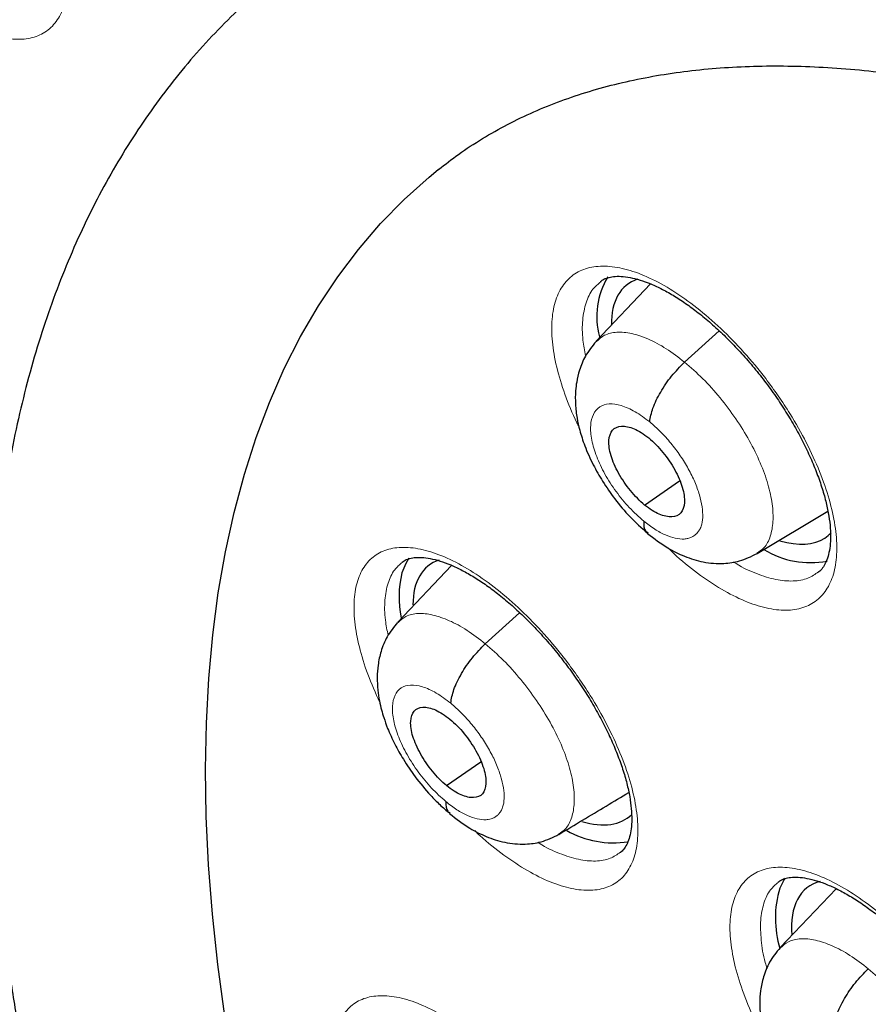
# Model space of a CAD drawing. Units: millimetres. Extents: x 8 to 2236, y 12 to 2208.
# Drawn here: x 2021 to 2029, y 870 to 879 of the extents above; entities that cross this region are included whole.
import ezdxf

# ---------------------------------------------------------------- set-up
doc = ezdxf.new("R2010")
doc.units = ezdxf.units.MM

msp = doc.modelspace()

# ---------------------------------------------------------------- linework, layer by layer
at = {"color": 7, "linetype": 'Continuous', "lineweight": 30}
for p, q in [((2024.9883, 877.4364), (2024.9923, 877.4395)), ((2026.9772, 876.3676), (2026.4682, 875.8301)), ((2027.2952, 875.6346), (2027.6189, 875.9277)), ((2026.9213, 874.2983), (2027.2473, 874.5253)), ((2027.9737, 873.8442), (2028.6367, 874.2397)), ((2025.1138, 873.7332), (2024.6104, 873.2016)), ((2025.4292, 872.9994), (2025.7507, 873.2905)), ((2025.067, 871.6725), (2025.3867, 871.8952)), ((2028.7138, 870.7087), (2028.1916, 870.1571))]:
    msp.add_line(p, q, dxfattribs=at)
at = {"color": 7, "linetype": 'Continuous', "lineweight": 30, "flags": 128}
for points in [[(2022.9904, 869.5169), (2022.9248, 869.9983), (2022.8738, 870.4702), (2022.8375, 870.9324), (2022.816, 871.3844), (2022.8092, 871.8257), (2022.8171, 872.2561), (2022.8398, 872.6751), (2022.8772, 873.0823), (2022.9292, 873.4773), (2022.9959, 873.8599), (2023.0772, 874.2298), (2023.173, 874.5864), (2023.2832, 874.9296), (2023.4078, 875.2591), (2023.5465, 875.5745), (2023.6994, 875.8756), (2023.8662, 876.1621), (2024.0468, 876.4337), (2024.241, 876.6902), (2024.4487, 876.9314), (2024.6698, 877.1571), (2024.9039, 877.3671), (2024.9883, 877.4364)], [(2024.7146, 873.7996), (2024.6847, 873.7515), (2024.649, 873.6635)], [(2028.2367, 870.8066), (2028.2288, 870.7952), (2028.1867, 870.7138)]]:
    msp.add_lwpolyline(points, dxfattribs=at)
at = {"color": 252, "linetype": 'Continuous', "lineweight": 0, "flags": 128}
msp.add_lwpolyline([(2022.9904, 869.5169), (2022.9248, 869.9983), (2022.8738, 870.4702), (2022.8375, 870.9324), (2022.816, 871.3844), (2022.8092, 871.8257), (2022.8171, 872.2561), (2022.8398, 872.6751), (2022.8772, 873.0823), (2022.9292, 873.4773), (2022.9959, 873.8599), (2023.0772, 874.2298), (2023.173, 874.5864), (2023.2832, 874.9296), (2023.4078, 875.2591), (2023.5465, 875.5745), (2023.6994, 875.8756), (2023.8662, 876.1621), (2024.0468, 876.4337), (2024.241, 876.6902), (2024.4487, 876.9314), (2024.6698, 877.1571), (2024.9039, 877.3671), (2024.9883, 877.4364)], dxfattribs=at)
at = {"color": 7, "linetype": 'Continuous', "lineweight": 30}
for centre, radius, start, end in [((2027.1905, 876.06), 0.7179, 148.71952, 195.16245), ((2028.473, 874.5976), 0.8381, 238.70563, 280.73287), ((2025.5535, 873.4384), 0.9321, 166.02493, 192.13722), ((2026.6312, 872.0397), 0.9025, 240.80635, 278.53511), ((2029.1213, 870.4331), 0.9759, 163.28817, 197.02587)]:
    msp.add_arc(centre, radius, start, end, dxfattribs=at)
for centre, major_axis, ratio, start_param, end_param in [((2027.6919, 875.1814), (-0.9408, 1.174), 0.454857, 6.114795, 6.808951), ((2027.6919, 875.1814), (-0.9408, 1.174), 0.454857, 3.097619, 3.209104), ((2027.6919, 875.1814), (-0.9408, 1.174), 0.454857, 2.563807, 3.097619), ((2025.8341, 872.5543), (-0.9423, 1.1722), 0.455167, 6.110828, 6.798205), ((2025.8341, 872.5543), (-0.9423, 1.1722), 0.455167, 2.56461, 3.188028), ((2029.3786, 869.5428), (-0.9415, 1.1716), 0.455074, 6.079273, 6.87807)]:
    msp.add_ellipse(centre, major_axis=major_axis, ratio=ratio, start_param=start_param, end_param=end_param, dxfattribs=at)
for points, knots in [([(2010.4849, 896.4105), (2010.4639, 896.3919), (2010.335, 896.2777), (2010.1095, 896.054), (2009.8093, 895.7389), (2009.522, 895.4087), (2009.2465, 895.0651), (2008.9832, 894.7077), (2008.7322, 894.3367), (2008.4935, 893.9523), (2008.2673, 893.5546), (2008.0536, 893.1436), (2007.8527, 892.7196), (2007.6645, 892.2827), (2007.4893, 891.8331), (2007.327, 891.3709), (2007.1778, 890.8964), (2007.0417, 890.4098), (2006.9189, 889.9112), (2006.8094, 889.4009), (2006.7132, 888.8791), (2006.6304, 888.3461), (2006.5611, 887.8021), (2006.5051, 887.2473), (2006.4627, 886.6819), (2006.4337, 886.1062), (2006.4181, 885.5205), (2006.416, 884.925), (2006.4274, 884.32), (2006.4522, 883.7056), (2006.4904, 883.0822), (2006.542, 882.45), (2006.607, 881.8092), (2006.6852, 881.1602), (2006.7767, 880.5031), (2006.8814, 879.8382), (2006.9993, 879.1658), (2007.1302, 878.4862), (2007.2742, 877.7995), (2007.4311, 877.1061), (2007.6009, 876.4063), (2007.7835, 875.7002), (2007.9789, 874.9882), (2008.1869, 874.2705), (2008.4075, 873.5475), (2008.6405, 872.8193), (2008.886, 872.0863), (2009.1436, 871.3488), (2009.4135, 870.6069), (2009.6954, 869.8611), (2009.9892, 869.1116), (2010.2948, 868.3586), (2010.6122, 867.6026), (2010.9411, 866.8437), (2011.2814, 866.0822), (2011.6331, 865.3185), (2011.9959, 864.5528), (2012.3697, 863.7854), (2012.7544, 863.0166), (2013.1498, 862.2468), (2013.5558, 861.4762), (2013.9722, 860.7051), (2014.3988, 859.9338), (2014.8355, 859.1626), (2015.2821, 858.3917), (2015.7384, 857.6216), (2016.2043, 856.8525), (2016.6796, 856.0847), (2017.164, 855.3184), (2017.6574, 854.554), (2018.1596, 853.7918), (2018.6704, 853.0321), (2019.1897, 852.2751), (2019.7171, 851.5212), (2020.2525, 850.7707), (2020.7958, 850.0237), (2021.3466, 849.2807), (2021.9047, 848.542), (2022.47, 847.8077), (2023.0423, 847.0782), (2023.6212, 846.3538), (2024.2067, 845.6347), (2024.7984, 844.9213), (2025.3961, 844.2137), (2025.9996, 843.5124), (2026.6087, 842.8175), (2027.2231, 842.1293), (2027.8425, 841.4481), (2028.4669, 840.7742), (2029.0958, 840.1078), (2029.7291, 839.4491), (2030.3665, 838.7985), (2031.0078, 838.1562), (2031.6527, 837.5224), (2032.301, 836.8973), (2032.9525, 836.2816), (2033.5407, 835.735), (2033.9128, 835.398), (2034.0657, 835.2594)], [0, 0, 0, 0, 0.002012, 0.012365, 0.022721, 0.033085, 0.043456, 0.053839, 0.064233, 0.074642, 0.085064, 0.095502, 0.105955, 0.116422, 0.126904, 0.137401, 0.14791, 0.158431, 0.168963, 0.179505, 0.190055, 0.200613, 0.211177, 0.221747, 0.232321, 0.242899, 0.25348, 0.264063, 0.274647, 0.285232, 0.295818, 0.306404, 0.316989, 0.327574, 0.338159, 0.348742, 0.359324, 0.369905, 0.380485, 0.391063, 0.40164, 0.412215, 0.422789, 0.433362, 0.443933, 0.454503, 0.465071, 0.475638, 0.486204, 0.496769, 0.507332, 0.517894, 0.528455, 0.539015, 0.549574, 0.560132, 0.570688, 0.581244, 0.591799, 0.602354, 0.612907, 0.62346, 0.634012, 0.644563, 0.655114, 0.665665, 0.676214, 0.686763, 0.697312, 0.707861, 0.718409, 0.728956, 0.739504, 0.750051, 0.760597, 0.771144, 0.781691, 0.792237, 0.802783, 0.813329, 0.823875, 0.834421, 0.844968, 0.855514, 0.86606, 0.876606, 0.887153, 0.8977, 0.908247, 0.918794, 0.929342, 0.939889, 0.950438, 0.960986, 0.971535, 0.982085, 0.992635, 1, 1, 1, 1]), ([(2023.4206, 879.2), (2023.368, 879.1565), (2023.2287, 879.041), (2023.0157, 878.8378), (2022.7805, 878.5924), (2022.5579, 878.3327), (2022.3476, 878.0597), (2022.1496, 877.7732), (2021.9642, 877.4732), (2021.7915, 877.16), (2021.6317, 876.8335), (2021.485, 876.4939), (2021.3516, 876.1414), (2021.2317, 875.7761), (2021.1255, 875.3984), (2021.0331, 875.0085), (2020.9549, 874.6068), (2020.8908, 874.1937), (2020.841, 873.7696), (2020.8054, 873.335), (2020.7842, 872.8904), (2020.7774, 872.4361), (2020.7847, 871.9726), (2020.8063, 871.5004), (2020.842, 871.02), (2020.8917, 870.5316), (2020.9552, 870.0358), (2021.0326, 869.5329), (2021.1235, 869.0234), (2021.2279, 868.5075), (2021.3456, 867.9857), (2021.4765, 867.4582), (2021.6205, 866.9255), (2021.7773, 866.3879), (2021.9468, 865.8458), (2022.1288, 865.2995), (2022.3232, 864.7493), (2022.5298, 864.1957), (2022.7485, 863.639), (2022.979, 863.0795), (2023.2211, 862.5176), (2023.4747, 861.9537), (2023.7395, 861.3882), (2024.0154, 860.8214), (2024.3021, 860.2537), (2024.5995, 859.6855), (2024.9073, 859.1172), (2025.2252, 858.5491), (2025.5531, 857.9817), (2025.8908, 857.4153), (2026.2378, 856.8503), (2026.5941, 856.2871), (2026.9594, 855.7261), (2027.3333, 855.1677), (2027.7157, 854.6122), (2028.1063, 854.06), (2028.5047, 853.5116), (2028.9107, 852.9672), (2029.324, 852.4274), (2029.7444, 851.8923), (2030.1714, 851.3626), (2030.605, 850.8384), (2031.0446, 850.3201), (2031.49, 849.8083), (2031.941, 849.3031), (2032.3972, 848.8049), (2032.8582, 848.3142), (2033.3238, 847.8312), (2033.7936, 847.3562), (2034.2674, 846.8898), (2034.7448, 846.432), (2035.2254, 845.9835), (2035.7, 845.5517), (2036.0154, 845.2746), (2036.1687, 845.14)], [0, 0, 0, 0, 0.0078937, 0.0209482, 0.0340147, 0.0471103, 0.0602513, 0.073452, 0.0867251, 0.1000806, 0.1135259, 0.1270655, 0.1407006, 0.1544299, 0.1682492, 0.1821522, 0.1961308, 0.2101759, 0.2242776, 0.2384261, 0.2526121, 0.2668267, 0.281062, 0.2953113, 0.3095685, 0.323829, 0.3380876, 0.3523414, 0.3665884, 0.3808268, 0.3950556, 0.4092739, 0.4234814, 0.4376778, 0.451863, 0.4660374, 0.480201, 0.4943543, 0.5084977, 0.5226315, 0.5367563, 0.5508726, 0.5649808, 0.5790815, 0.5931752, 0.6072623, 0.6213434, 0.6354189, 0.6494893, 0.663555, 0.6776166, 0.6916743, 0.7057287, 0.7197801, 0.733829, 0.7478758, 0.7619208, 0.7759645, 0.7900071, 0.8040492, 0.818091, 0.8321329, 0.8461753, 0.8602184, 0.8742626, 0.8883083, 0.902356, 0.916406, 0.9304587, 0.9445144, 0.9585737, 0.972637, 0.9867047, 1, 1, 1, 1]), ([(2024.9921, 877.4382), (2025.0535, 877.486), (2025.1849, 877.5885), (2025.4003, 877.7283), (2025.6351, 877.861), (2025.8806, 877.9787), (2026.1359, 878.0819), (2026.4006, 878.1704), (2026.6744, 878.2447), (2026.9573, 878.305), (2027.2492, 878.3515), (2027.5501, 878.3842), (2027.8602, 878.4033), (2028.1794, 878.4088), (2028.5078, 878.4007), (2028.8451, 878.3788), (2029.1914, 878.3432), (2029.5464, 878.2938), (2029.91, 878.2305), (2030.2819, 878.1531), (2030.662, 878.0618), (2031.0498, 877.9563), (2031.4451, 877.8367), (2031.8475, 877.703), (2032.2568, 877.5551), (2032.6725, 877.3932), (2033.0943, 877.2172), (2033.5219, 877.0272), (2033.9547, 876.8233), (2034.3926, 876.6056), (2034.835, 876.3742), (2035.2815, 876.1293), (2035.7318, 875.871), (2036.1854, 875.5995), (2036.6419, 875.315), (2037.101, 875.0176), (2037.5622, 874.7076), (2038.0251, 874.3852), (2038.4894, 874.0505), (2038.9421, 873.7139), (2039.24, 873.4837), (2039.3829, 873.3733)], [0, 0, 0, 0, 0.0249, 0.05334, 0.081617, 0.109605, 0.137228, 0.164457, 0.1913, 0.21779, 0.243971, 0.269889, 0.295591, 0.321119, 0.346507, 0.37179, 0.396992, 0.422137, 0.447243, 0.472324, 0.497393, 0.522459, 0.547527, 0.572604, 0.597695, 0.622803, 0.64793, 0.673079, 0.698251, 0.723446, 0.748664, 0.773906, 0.799171, 0.824458, 0.849767, 0.875097, 0.900446, 0.925815, 0.951201, 0.976605, 1, 1, 1, 1]), ([(2026.5083, 876.3889), (2026.5154, 876.3949), (2026.534, 876.4105), (2026.5715, 876.4255), (2026.6283, 876.4378), (2026.6986, 876.4396), (2026.7827, 876.4293), (2026.8762, 876.406), (2026.9781, 876.3692), (2027.0871, 876.3185), (2027.201, 876.2543), (2027.3182, 876.177), (2027.4375, 876.0874), (2027.5584, 875.9859), (2027.6801, 875.8726), (2027.8006, 875.749), (2027.918, 875.6167), (2028.0306, 875.4776), (2028.1364, 875.3337), (2028.2343, 875.187), (2028.3237, 875.0385), (2028.4043, 874.8889), (2028.4755, 874.7396), (2028.5361, 874.593), (2028.5854, 874.4515), (2028.6226, 874.3174), (2028.6477, 874.1931), (2028.6609, 874.0806), (2028.6632, 873.9797), (2028.6556, 873.8911), (2028.6393, 873.8156), (2028.616, 873.754), (2028.5864, 873.7071), (2028.5653, 873.6809), (2028.5509, 873.672), (2028.5497, 873.6713)], [0, 0, 0, 0, 0.020472, 0.05376, 0.084367, 0.117037, 0.148426, 0.179488, 0.210531, 0.241619, 0.272697, 0.303606, 0.334288, 0.365569, 0.397267, 0.429262, 0.461415, 0.493551, 0.525531, 0.557192, 0.588689, 0.620449, 0.652379, 0.684322, 0.716093, 0.747544, 0.778557, 0.80896, 0.838982, 0.86937, 0.899982, 0.930987, 0.962871, 0.996793, 1, 1, 1, 1]), ([(2026.4661, 875.8287), (2026.4303, 875.7846), (2026.3655, 875.7049), (2026.3114, 875.5713), (2026.2848, 875.4611), (2026.2716, 875.353), (2026.2709, 875.2375), (2026.2853, 875.1153), (2026.3138, 874.9877), (2026.361, 874.8425), (2026.4331, 874.6815), (2026.5289, 874.5136), (2026.6435, 874.3489), (2026.7853, 874.179), (2026.8923, 874.085), (2026.9482, 874.0358)], [0, 0, 0, 0, 0.091316, 0.165113, 0.221732, 0.26179, 0.324101, 0.391673, 0.450423, 0.526577, 0.61975, 0.700741, 0.791141, 0.890797, 1, 1, 1, 1]), ([(2026.9682, 875.0761), (2026.9755, 875.1178), (2026.9902, 875.2016), (2027.0672, 875.3548), (2027.1698, 875.5082), (2027.2535, 875.5925), (2027.2952, 875.6346)], [0, 0, 0, 0, 0.249376, 0.499869, 0.750469, 1, 1, 1, 1]), ([(2026.9213, 874.2983), (2026.8982, 874.3184), (2026.852, 874.3586), (2026.7653, 874.4571), (2026.6714, 874.595), (2026.5972, 874.7638), (2026.5779, 874.9083), (2026.6119, 875.0091), (2026.6985, 875.0464), (2026.7994, 875.0251), (2026.8893, 874.979), (2026.9358, 874.9434), (2026.959, 874.9256)], [0, 0, 0, 0, 0.062837, 0.12554, 0.250831, 0.375529, 0.500008, 0.624479, 0.749171, 0.874462, 0.937164, 1, 1, 1, 1]), ([(2026.959, 874.9256), (2026.9821, 874.9054), (2027.0283, 874.8653), (2027.1151, 874.7668), (2027.2089, 874.6288), (2027.283, 874.46), (2027.3024, 874.3154), (2027.2683, 874.2146), (2027.1818, 874.1773), (2027.0809, 874.1987), (2026.991, 874.2448), (2026.9445, 874.2804), (2026.9213, 874.2983)], [0, 0, 0, 0, 0.062837, 0.12554, 0.250831, 0.37553, 0.500008, 0.624479, 0.749171, 0.874462, 0.937164, 1, 1, 1, 1]), ([(2026.9124, 874.148), (2026.9129, 874.1117), (2026.9136, 874.0609), (2026.9442, 874.0433), (2026.9529, 874.0383)], [0, 0, 0, 0, 0.714971, 1, 1, 1, 1]), ([(2026.9481, 874.0322), (2027.0111, 873.9842), (2027.1238, 873.8981), (2027.2996, 873.8128), (2027.466, 873.7594), (2027.6507, 873.7451), (2027.8234, 873.7701), (2027.9204, 873.8178), (2027.9743, 873.8443)], [0, 0, 0, 0, 0.195691, 0.35031, 0.522852, 0.695555, 0.830792, 1, 1, 1, 1]), ([(2024.6501, 873.7625), (2024.6563, 873.7678), (2024.6733, 873.7823), (2024.7079, 873.7962), (2024.762, 873.8079), (2024.83, 873.8096), (2024.9119, 873.7993), (2025.0035, 873.7762), (2025.1039, 873.7396), (2025.2115, 873.6892), (2025.3245, 873.6253), (2025.4409, 873.5483), (2025.5597, 873.459), (2025.6802, 873.3579), (2025.8016, 873.245), (2025.9222, 873.1219), (2026.04, 872.9899), (2026.1531, 872.8512), (2026.2597, 872.7077), (2026.3585, 872.5613), (2026.449, 872.4131), (2026.5309, 872.2639), (2026.6035, 872.115), (2026.6658, 871.9686), (2026.7167, 871.8273), (2026.7558, 871.6933), (2026.7827, 871.569), (2026.7978, 871.4565), (2026.8018, 871.3558), (2026.796, 871.2674), (2026.7814, 871.1923), (2026.7599, 871.1313), (2026.7325, 871.0851), (2026.7118, 871.0588), (2026.6974, 871.0497), (2026.695, 871.0482)], [0, 0, 0, 0, 0.019307, 0.052591, 0.083058, 0.11559, 0.146814, 0.17774, 0.208672, 0.239687, 0.27073, 0.301636, 0.332298, 0.363537, 0.395202, 0.427171, 0.459307, 0.491436, 0.523418, 0.555096, 0.586569, 0.618297, 0.650201, 0.682129, 0.713893, 0.74534, 0.776348, 0.806749, 0.836714, 0.867003, 0.89748, 0.928292, 0.959896, 0.993424, 1, 1, 1, 1]), ([(2024.6083, 873.2002), (2024.5732, 873.157), (2024.5072, 873.0757), (2024.4514, 872.9357), (2024.4235, 872.8069), (2024.4149, 872.6841), (2024.4204, 872.573), (2024.4358, 872.4709), (2024.4556, 872.3848), (2024.4811, 872.2982), (2024.5191, 872.1931), (2024.5785, 872.0624), (2024.6646, 871.9098), (2024.7758, 871.7462), (2024.8934, 871.6047), (2025.0037, 871.492), (2025.0641, 871.4406), (2025.0953, 871.4141)], [0, 0, 0, 0, 0.088255, 0.165929, 0.233014, 0.289812, 0.350777, 0.401185, 0.443993, 0.48072, 0.53387, 0.612503, 0.688099, 0.777867, 0.881656, 0.938949, 1, 1, 1, 1]), ([(2025.1056, 872.4436), (2025.1124, 872.485), (2025.1262, 872.5679), (2025.2022, 872.7205), (2025.3042, 872.8734), (2025.3876, 872.9574), (2025.4292, 872.9994)], [0, 0, 0, 0, 0.249828, 0.500051, 0.750284, 1, 1, 1, 1]), ([(2025.067, 871.6725), (2025.0439, 871.6926), (2024.9979, 871.7329), (2024.9112, 871.8314), (2024.817, 871.9692), (2024.742, 872.1373), (2024.7214, 872.2809), (2024.7541, 872.3805), (2024.8393, 872.4167), (2024.9392, 872.3946), (2025.0286, 872.348), (2025.0748, 872.3123), (2025.098, 872.2944)], [0, 0, 0, 0, 0.0628369, 0.1255408, 0.2508342, 0.3755282, 0.5000029, 0.6244748, 0.7491664, 0.8744598, 0.9371636, 1, 1, 1, 1]), ([(2025.098, 872.2944), (2025.121, 872.2742), (2025.167, 872.2339), (2025.2538, 872.1354), (2025.3479, 871.9977), (2025.4229, 871.8295), (2025.4435, 871.6859), (2025.4108, 871.5863), (2025.3256, 871.5501), (2025.2257, 871.5722), (2025.1364, 871.6188), (2025.0901, 871.6546), (2025.067, 871.6725)], [0, 0, 0, 0, 0.062837, 0.125541, 0.2508343, 0.3755282, 0.500003, 0.6244749, 0.7491664, 0.8744598, 0.9371637, 1, 1, 1, 1]), ([(2026.1172, 871.2168), (2026.2661, 871.3056), (2026.4865, 871.4373), (2026.7025, 871.5663), (2026.7726, 871.6082)], [0, 0, 0, 0, 0.6751207, 1, 1, 1, 1]), ([(2025.0597, 871.5235), (2025.0605, 871.4874), (2025.0616, 871.438), (2025.0917, 871.4211), (2025.0998, 871.4165)], [0, 0, 0, 0, 0.73145, 1, 1, 1, 1]), ([(2025.0952, 871.4106), (2025.1576, 871.3625), (2025.2694, 871.2764), (2025.4436, 871.1903), (2025.6072, 871.1359), (2025.7917, 871.1192), (2025.9661, 871.1428), (2026.0643, 871.1909), (2026.119, 871.2176)], [0, 0, 0, 0, 0.19489, 0.348875, 0.520441, 0.69309, 0.829234, 1, 1, 1, 1]), ([(2028.1704, 870.7687), (2028.1772, 870.7744), (2028.1949, 870.7893), (2028.2312, 870.8038), (2028.2866, 870.8156), (2028.3558, 870.8174), (2028.4389, 870.8072), (2028.5318, 870.7841), (2028.6334, 870.7476), (2028.7422, 870.6974), (2028.8563, 870.6336), (2028.9737, 870.5569), (2029.0936, 870.4679), (2029.215, 870.3671), (2029.3375, 870.2547), (2029.4589, 870.1319), (2029.5774, 870.0005), (2029.6912, 869.8623), (2029.7985, 869.7194), (2029.8977, 869.5736), (2029.9887, 869.426), (2030.0709, 869.2774), (2030.1437, 869.1291), (2030.2061, 868.9834), (2030.257, 868.8427), (2030.296, 868.7095), (2030.3228, 868.5859), (2030.3376, 868.4741), (2030.3414, 868.374), (2030.3352, 868.2862), (2030.3202, 868.2116), (2030.2983, 868.1508), (2030.2703, 868.1048), (2030.2498, 868.0789), (2030.2354, 868.07), (2030.2336, 868.0689)], [0, 0, 0, 0, 0.020618, 0.053571, 0.083976, 0.11642, 0.147654, 0.178619, 0.209592, 0.240642, 0.271711, 0.302631, 0.333311, 0.364572, 0.396252, 0.428234, 0.460378, 0.492509, 0.524487, 0.556156, 0.587631, 0.619364, 0.651271, 0.683198, 0.714957, 0.746397, 0.777395, 0.807786, 0.837758, 0.868076, 0.898607, 0.929516, 0.961296, 0.995138, 1, 1, 1, 1]), ([(2028.1895, 870.1557), (2028.1542, 870.1123), (2028.0881, 870.0308), (2028.0325, 869.8905), (2028.0048, 869.7617), (2027.9964, 869.6392), (2028.0021, 869.5287), (2028.0176, 869.4273), (2028.0375, 869.3417), (2028.0631, 869.2554), (2028.1013, 869.1504), (2028.1612, 869.0198), (2028.248, 868.8675), (2028.36, 868.7042), (2028.4786, 868.5631), (2028.5897, 868.4508), (2028.6505, 868.3997), (2028.6819, 868.3733)], [0, 0, 0, 0, 0.088624, 0.166474, 0.233568, 0.290229, 0.350822, 0.400898, 0.443531, 0.480229, 0.53342, 0.612124, 0.687795, 0.777652, 0.881542, 0.938891, 1, 1, 1, 1]), ([(2028.6918, 869.4031), (2028.6987, 869.4445), (2028.7125, 869.5275), (2028.7885, 869.6801), (2028.8905, 869.833), (2028.9739, 869.917), (2029.0155, 869.959)], [0, 0, 0, 0, 0.249705, 0.500015, 0.75035, 1, 1, 1, 1])]:
    msp.add_open_spline(points, degree=3, knots=knots, dxfattribs=at)
at = {"color": 252, "linetype": 'Continuous', "lineweight": 0}
for points, knots in [([(2019.0256, 880.6796), (2019.0217, 880.6892), (2018.9809, 880.7884), (2018.9346, 880.9673), (2018.893, 881.2054), (2018.8914, 881.4166), (2018.927, 881.595), (2018.9984, 881.7366), (2019.1047, 881.8359), (2019.2415, 881.8919), (2019.4063, 881.9012), (2019.5934, 881.8654), (2019.7982, 881.7836), (2020.0144, 881.6599), (2020.2363, 881.4961), (2020.4575, 881.2983), (2020.6714, 881.0709), (2020.8475, 880.8523), (2020.9866, 880.6554), (2021.1155, 880.4536), (2021.2476, 880.2137), (2021.3695, 879.9414), (2021.4578, 879.6788), (2021.5113, 879.4327), (2021.5269, 879.2112), (2021.5059, 879.0193), (2021.4473, 878.8639), (2021.3542, 878.7478), (2021.2281, 878.6758), (2021.0736, 878.6483), (2020.8941, 878.6678), (2020.6954, 878.7318), (2020.4828, 878.8412), (2020.2645, 878.9863), (2020.1197, 879.1123), (2020.0485, 879.1742)], [0, 0, 0, 0, 0.0034228, 0.0353867, 0.0673225, 0.0992581, 0.1311645, 0.1630708, 0.1949597, 0.2268487, 0.2587396, 0.2906306, 0.322542, 0.3544536, 0.3863952, 0.4183369, 0.4503051, 0.4822734, 0.5022835, 0.5222937, 0.5542406, 0.5861874, 0.6181355, 0.6500833, 0.6820094, 0.7139353, 0.7458345, 0.7777336, 0.8096209, 0.8415083, 0.8734039, 0.9052996, 0.9372201, 0.9691406, 1, 1, 1, 1]), ([(2026.3063, 875.0286), (2026.2997, 875.0414), (2026.2461, 875.1446), (2026.171, 875.3359), (2026.0914, 875.5929), (2026.0515, 875.8305), (2026.0481, 876.0427), (2026.0837, 876.2226), (2026.1555, 876.3662), (2026.2628, 876.4681), (2026.4014, 876.527), (2026.5684, 876.5396), (2026.7581, 876.5072), (2026.966, 876.429), (2027.1856, 876.309), (2027.4109, 876.1489), (2027.6356, 875.9547), (2027.8531, 875.7306), (2028.0321, 875.5148), (2028.1736, 875.3201), (2028.3047, 875.1203), (2028.4395, 874.8822), (2028.564, 874.6112), (2028.6544, 874.3493), (2028.7096, 874.1034), (2028.7263, 873.8812), (2028.7058, 873.6881), (2028.647, 873.5308), (2028.5532, 873.4123), (2028.4255, 873.3375), (2028.269, 873.3068), (2028.087, 873.3229), (2027.8854, 873.3836), (2027.6693, 873.4884), (2027.4458, 873.635), (2027.2687, 873.7727), (2027.1708, 873.8689), (2027.146, 873.8933)], [0, 0, 0, 0, 0.004312, 0.034886, 0.06546, 0.096025, 0.12659, 0.157141, 0.187692, 0.218232, 0.248772, 0.279306, 0.309841, 0.34038, 0.370919, 0.401469, 0.432019, 0.462583, 0.493147, 0.512252, 0.531356, 0.561925, 0.592494, 0.623063, 0.653632, 0.684193, 0.714754, 0.745301, 0.775848, 0.806385, 0.836922, 0.867457, 0.897992, 0.928534, 0.959076, 0.989631, 1, 1, 1, 1]), ([(2026.5103, 876.3872), (2026.4845, 876.3658), (2026.425, 876.3163), (2026.3679, 876.1945), (2026.3361, 876.0338), (2026.3352, 875.8648), (2026.3586, 875.743), (2026.3682, 875.6932)], [0, 0, 0, 0, 0.171679, 0.395932, 0.620187, 0.844547, 1, 1, 1, 1]), ([(2026.47, 875.8276), (2026.4937, 875.8493), (2026.5451, 875.8963), (2026.6585, 875.9207), (2026.7976, 875.9089), (2026.9544, 875.8558), (2027.1225, 875.7676), (2027.2376, 875.6789), (2027.2952, 875.6346)], [0, 0, 0, 0, 0.146125, 0.316829, 0.487554, 0.658342, 0.829059, 1, 1, 1, 1]), ([(2027.2952, 875.6346), (2027.3525, 875.5849), (2027.467, 875.4857), (2027.6294, 875.3035), (2027.7773, 875.1072), (2027.9054, 874.9008), (2028.0077, 874.6929), (2028.0808, 874.4915), (2028.1207, 874.305), (2028.1279, 874.1394), (2028.1019, 874.0015), (2028.0511, 873.8993), (2027.9954, 873.8633), (2027.9711, 873.8476)], [0, 0, 0, 0, 0.0929695, 0.1858147, 0.2786993, 0.3715506, 0.4643905, 0.5571515, 0.6498649, 0.7427007, 0.8355348, 0.9282447, 1, 1, 1, 1]), ([(2026.9124, 874.148), (2026.8669, 874.1886), (2026.7758, 874.2697), (2026.6507, 874.423), (2026.5454, 874.5869), (2026.4669, 874.7532), (2026.4207, 874.9098), (2026.4098, 875.046), (2026.4352, 875.1527), (2026.495, 875.2226), (2026.5851, 875.251), (2026.6995, 875.2351), (2026.8304, 875.1791), (2026.9223, 875.1104), (2026.9682, 875.0761)], [0, 0, 0, 0, 0.083334, 0.166666, 0.249998, 0.333329, 0.416665, 0.5, 0.583334, 0.666669, 0.750004, 0.833338, 0.916665, 1, 1, 1, 1]), ([(2026.9682, 875.0761), (2027.0025, 875.0464), (2027.0711, 874.9872), (2027.1681, 874.8782), (2027.2564, 874.7609), (2027.3326, 874.6377), (2027.3936, 874.5135), (2027.4368, 874.3933), (2027.4618, 874.2809), (2027.4681, 874.1802), (2027.4559, 874.1081), (2027.4379, 874.07), (2027.4269, 874.0534), (2027.4207, 874.0453), (2027.4158, 874.0399), (2027.4093, 874.0326), (2027.3937, 874.0164), (2027.3658, 873.9977), (2027.3281, 873.9847), (2027.2791, 873.9776), (2027.2101, 873.9836), (2027.1165, 874.015), (2027.0159, 874.0678), (2026.9469, 874.1212), (2026.9124, 874.148)], [0, 0, 0, 0, 0.062596, 0.124979, 0.187339, 0.249634, 0.311871, 0.374277, 0.436894, 0.499546, 0.562192, 0.597237, 0.606415, 0.615589, 0.624759, 0.626623, 0.642425, 0.68731, 0.719942, 0.749877, 0.812379, 0.874897, 0.937371, 1, 1, 1, 1]), ([(2024.4414, 872.4508), (2024.4016, 872.5398), (2024.3219, 872.7182), (2024.2441, 872.9732), (2024.2012, 873.2092), (2024.1958, 873.4198), (2024.2289, 873.5979), (2024.2981, 873.7398), (2024.403, 873.84), (2024.5391, 873.8974), (2024.7038, 873.9084), (2024.8915, 873.8747), (2025.0976, 873.7954), (2025.3158, 873.6744), (2025.5402, 873.5136), (2025.7643, 873.3189), (2025.9816, 873.0946), (2026.1608, 872.8788), (2026.3027, 872.6843), (2026.4344, 872.4848), (2026.57, 872.2474), (2026.6959, 871.9776), (2026.788, 871.7169), (2026.8451, 871.4725), (2026.8641, 871.252), (2026.846, 871.0606), (2026.7897, 870.9051), (2026.6984, 870.7882), (2026.5732, 870.7151), (2026.4191, 870.686), (2026.2392, 870.7034), (2026.0395, 870.7654), (2025.8249, 870.8711), (2025.6026, 871.0188), (2025.4351, 871.1488), (2025.3461, 871.2361), (2025.3302, 871.2517)], [0, 0, 0, 0, 0.030681, 0.061497, 0.0923, 0.123103, 0.153895, 0.184686, 0.215472, 0.246259, 0.27705, 0.307841, 0.338644, 0.369447, 0.400264, 0.43108, 0.461907, 0.492733, 0.512007, 0.53128, 0.562089, 0.592897, 0.623706, 0.654514, 0.685313, 0.716112, 0.746901, 0.77769, 0.808477, 0.839264, 0.870058, 0.900852, 0.93166, 0.962467, 0.993287, 1, 1, 1, 1]), ([(2024.652, 873.7608), (2024.6267, 873.7397), (2024.5685, 873.6911), (2024.5137, 873.5707), (2024.4843, 873.4118), (2024.4854, 873.2454), (2024.5096, 873.1259), (2024.5194, 873.0777)], [0, 0, 0, 0, 0.173193, 0.39813, 0.623067, 0.848092, 1, 1, 1, 1]), ([(2027.7535, 873.766), (2027.7616, 873.7607), (2027.836, 873.7115), (2027.9713, 873.652), (2028.1518, 873.5946), (2028.3137, 873.5815), (2028.4498, 873.6046), (2028.5173, 873.6512), (2028.5487, 873.6729)], [0, 0, 0, 0, 0.024492, 0.224718, 0.424892, 0.625066, 0.82525, 1, 1, 1, 1]), ([(2024.6123, 873.1991), (2024.6353, 873.2202), (2024.6855, 873.2662), (2024.7971, 873.2892), (2024.9347, 873.2761), (2025.0902, 873.222), (2025.2572, 873.1329), (2025.3719, 873.0439), (2025.4292, 872.9994)], [0, 0, 0, 0, 0.145107, 0.316015, 0.486944, 0.657935, 0.828855, 1, 1, 1, 1]), ([(2025.4292, 872.9994), (2025.4863, 872.9496), (2025.6005, 872.8501), (2025.7628, 872.6679), (2025.911, 872.4718), (2026.0396, 872.2658), (2026.1429, 872.0586), (2026.2172, 871.8581), (2026.2584, 871.6728), (2026.2672, 871.5084), (2026.2429, 871.3719), (2026.1937, 871.271), (2026.1388, 871.2357), (2026.1149, 871.2202)], [0, 0, 0, 0, 0.09294, 0.185757, 0.278613, 0.371435, 0.464246, 0.556978, 0.649661, 0.742468, 0.835274, 0.927956, 1, 1, 1, 1]), ([(2025.0597, 871.5235), (2025.0143, 871.5641), (2024.9234, 871.6454), (2024.7983, 871.7986), (2024.6925, 871.9623), (2024.6132, 872.128), (2024.566, 872.2837), (2024.5539, 872.419), (2024.5779, 872.5247), (2024.6364, 872.5933), (2024.7252, 872.6206), (2024.8384, 872.6039), (2024.9683, 872.547), (2025.0598, 872.4781), (2025.1056, 872.4436)], [0, 0, 0, 0, 0.083334, 0.166666, 0.249998, 0.333328, 0.416663, 0.5, 0.583334, 0.666673, 0.750002, 0.833335, 0.916665, 1, 1, 1, 1]), ([(2025.1056, 872.4436), (2025.1398, 872.4139), (2025.2081, 872.3545), (2025.3051, 872.2455), (2025.3935, 872.1283), (2025.4702, 872.0053), (2025.5317, 871.8816), (2025.5756, 871.7619), (2025.6014, 871.6502), (2025.6086, 871.5502), (2025.5973, 871.4788), (2025.5799, 871.4412), (2025.5691, 871.4249), (2025.5631, 871.4169), (2025.5586, 871.4119), (2025.5552, 871.4081), (2025.5512, 871.4035), (2025.5392, 871.3914), (2025.5173, 871.375), (2025.4876, 871.362), (2025.4594, 871.3558), (2025.4183, 871.3517), (2025.3556, 871.3577), (2025.2628, 871.3897), (2025.1627, 871.443), (2025.0941, 871.4966), (2025.0597, 871.5235)], [0, 0, 0, 0, 0.062594, 0.124976, 0.187336, 0.249629, 0.311863, 0.374268, 0.436884, 0.499536, 0.562181, 0.597225, 0.606401, 0.615575, 0.624744, 0.62538, 0.629906, 0.642055, 0.673378, 0.707889, 0.732587, 0.749884, 0.812382, 0.874899, 0.937373, 1, 1, 1, 1]), ([(2025.9197, 871.143), (2025.9244, 871.1399), (2025.995, 871.0929), (2026.1258, 871.0348), (2026.3045, 870.9758), (2026.4642, 870.9614), (2026.5979, 870.983), (2026.6637, 871.0284), (2026.6943, 871.0495)], [0, 0, 0, 0, 0.01442, 0.216965, 0.419418, 0.62187, 0.824269, 1, 1, 1, 1]), ([(2028.0558, 869.2823), (2028.024, 869.3411), (2027.9435, 869.4897), (2027.8445, 869.7254), (2027.7638, 869.9803), (2027.7214, 870.2157), (2027.716, 870.4259), (2027.7496, 870.6038), (2027.8196, 870.7457), (2027.9254, 870.8461), (2028.0628, 870.9038), (2028.229, 870.9153), (2028.4183, 870.8823), (2028.6262, 870.8038), (2028.8461, 870.6837), (2029.0722, 870.5238), (2029.298, 870.3302), (2029.5169, 870.1071), (2029.6973, 869.8924), (2029.8401, 869.6988), (2029.9727, 869.5002), (2030.1092, 869.2637), (2030.2359, 868.9947), (2030.3285, 868.7349), (2030.3859, 868.4911), (2030.4048, 868.271), (2030.3863, 868.0799), (2030.3294, 867.9244), (2030.2371, 867.8075), (2030.1108, 867.7341), (2029.9553, 867.7044), (2029.7738, 867.7214), (2029.5724, 867.7823), (2029.3563, 867.8881), (2029.1331, 868.0302), (2028.9843, 868.1543), (2028.9106, 868.2158)], [0, 0, 0, 0, 0.019885, 0.050305, 0.080725, 0.111137, 0.141549, 0.171955, 0.20236, 0.232762, 0.263164, 0.293568, 0.323972, 0.354382, 0.384792, 0.41521, 0.445628, 0.476051, 0.506475, 0.525487, 0.5445, 0.574915, 0.60533, 0.635745, 0.666161, 0.696571, 0.726981, 0.757384, 0.787788, 0.818191, 0.848593, 0.878998, 0.909404, 0.939816, 0.970229, 1, 1, 1, 1]), ([(2028.1724, 870.7669), (2028.1471, 870.746), (2028.0885, 870.6975), (2028.0336, 870.5772), (2028.0022, 870.4193), (2028.0092, 870.2299), (2028.0315, 870.0754), (2028.0618, 869.9813), (2028.0676, 869.9632)], [0, 0, 0, 0, 0.152377, 0.352403, 0.55243, 0.752503, 0.952576, 1, 1, 1, 1]), ([(2028.1934, 870.1546), (2028.2167, 870.1759), (2028.2672, 870.2221), (2028.3795, 870.2457), (2028.5179, 870.2333), (2028.6744, 870.1799), (2028.8424, 870.0917), (2028.9578, 870.0032), (2029.0155, 869.959)], [0, 0, 0, 0, 0.145344, 0.316205, 0.487086, 0.65803, 0.828902, 1, 1, 1, 1]), ([(2029.0155, 869.959), (2029.073, 869.9095), (2029.1878, 869.8105), (2029.3512, 869.6291), (2029.5003, 869.4337), (2029.6298, 869.2284), (2029.7337, 869.0218), (2029.8085, 868.8218), (2029.8501, 868.6367), (2029.859, 868.4724), (2029.8345, 868.3357), (2029.785, 868.2346), (2029.7298, 868.199), (2029.7056, 868.1834)], [0, 0, 0, 0, 0.092925, 0.185728, 0.278569, 0.371376, 0.464173, 0.55689, 0.649558, 0.74235, 0.835141, 0.927808, 1, 1, 1, 1]), ([(2024.2491, 868.2988), (2024.2133, 868.3776), (2024.1369, 868.5451), (2024.0604, 868.7889), (2024.0149, 869.0231), (2024.0071, 869.2319), (2024.0377, 869.4081), (2024.1046, 869.5484), (2024.2071, 869.647), (2024.3412, 869.7029), (2024.5042, 869.7128), (2024.6905, 869.6782), (2024.8957, 869.5981), (2025.1132, 869.4766), (2025.3374, 869.3156), (2025.5616, 869.121), (2025.7795, 868.8971), (2025.9595, 868.682), (2026.1023, 868.4882), (2026.2351, 868.2896), (2026.3721, 868.0533), (2026.4999, 867.7851), (2026.5942, 867.5262), (2026.6536, 867.2836), (2026.675, 867.0649), (2026.6593, 866.8754), (2026.6055, 866.7216), (2026.5165, 866.6063), (2026.3935, 866.5347), (2026.2412, 866.5068), (2026.0628, 866.5253), (2025.8643, 866.5881), (2025.6504, 866.6942), (2025.4286, 866.8428), (2025.2717, 866.9631), (2025.1929, 867.0395), (2025.1874, 867.0448)], [0, 0, 0, 0, 0.027514, 0.058557, 0.089589, 0.12062, 0.151647, 0.182675, 0.213707, 0.244739, 0.275783, 0.306827, 0.337885, 0.368942, 0.40001, 0.431077, 0.462146, 0.493215, 0.512635, 0.532056, 0.563091, 0.594127, 0.625163, 0.656199, 0.687229, 0.718258, 0.749286, 0.780313, 0.811349, 0.842384, 0.873432, 0.904481, 0.935542, 0.966604, 0.997673, 1, 1, 1, 1])]:
    msp.add_open_spline(points, degree=3, knots=knots, dxfattribs=at)

doc.saveas('drawing.dxf')
